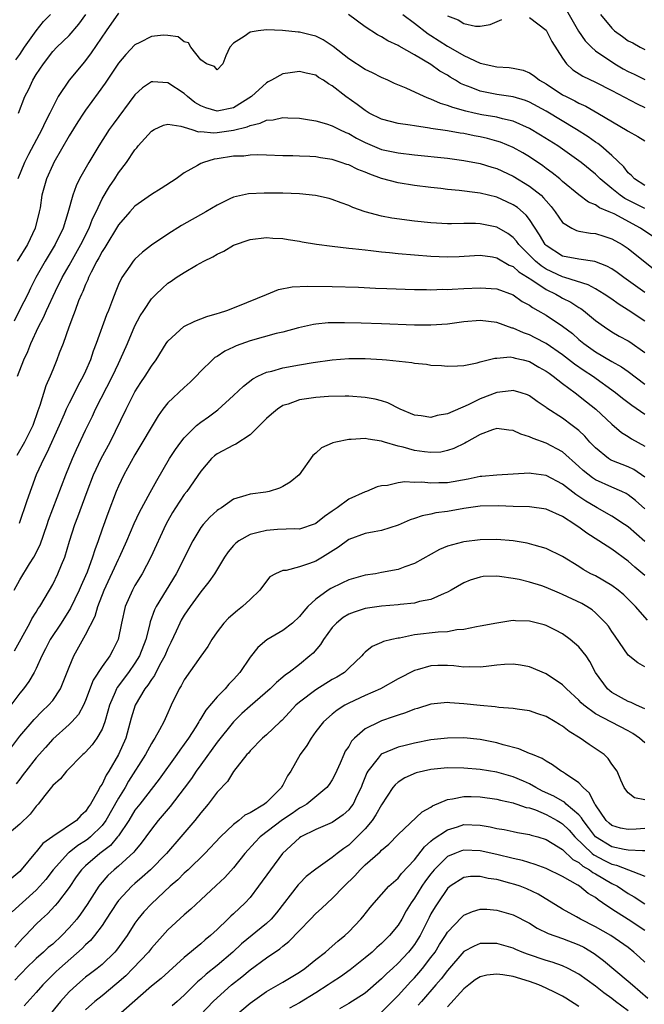
# Model space of a CAD drawing. Units: inches. Extents: x 2577000 to 2580000, y 1506000 to 1509000.
# Drawn here: x 2577953 to 2578029, y 1506295 to 1506414 of the extents above; entities that cross this region are included whole.
import ezdxf

# ---------------------------------------------------------------- set-up
doc = ezdxf.new("R2010")
doc.units = ezdxf.units.IN
doc.header["$MEASUREMENT"] = 0
doc.layers.add('LD25771506_2ft', color=120, linetype='Continuous')

msp = doc.modelspace()

# ---------------------------------------------------------------- linework, layer by layer
at = {"layer": 'LD25771506_2ft'}
for points, elevation in [([(2577952.53, 1506409.47), (2577953, 1506410.12), (2577953.59, 1506411), (2577955, 1506412.99), (2577955.88, 1506414.12), (2577956.75, 1506415)], 9366), ([(2577965, 1506415.16), (2577963.49, 1506413), (2577961.69, 1506410.31), (2577961, 1506409.38), (2577960.66, 1506409), (2577959, 1506407), (2577957.67, 1506405), (2577957, 1506403.73), (2577956.67, 1506403), (2577956.1, 1506401.9), (2577955.68, 1506401), (2577954.05, 1506397.95), (2577953.59, 1506397), (2577952.76, 1506395)], 9362), ([(2577952.83, 1506403), (2577953.63, 1506405), (2577954.09, 1506405.91), (2577954.59, 1506407), (2577955, 1506407.67), (2577955.88, 1506409), (2577957, 1506410.47), (2577957.49, 1506411), (2577959, 1506412.44), (2577960.2, 1506413.8), (2577961.03, 1506414.97)], 9364), ([(2578029, 1506394.18), (2578027.75, 1506395), (2578027.4, 1506395.4), (2578027, 1506395.73), (2578026.45, 1506396.45), (2578025, 1506397.85), (2578023.66, 1506399), (2578023.29, 1506399.3), (2578023, 1506399.48), (2578022.11, 1506400.11), (2578020.71, 1506401), (2578017, 1506403.22), (2578015, 1506404.33), (2578014.52, 1506404.52), (2578013, 1506404.99), (2578011, 1506405.27), (2578009, 1506405.65), (2578007.89, 1506406.11), (2578007, 1506406.43), (2578006.61, 1506406.61), (2578005.97, 1506407), (2578005.35, 1506407.35), (2578005, 1506407.59), (2578004.1, 1506408.1), (2578003, 1506408.89), (2578001, 1506410.08), (2577999.13, 1506411.13), (2577999, 1506411.23), (2577997.77, 1506411.77), (2577997, 1506412.28), (2577996.51, 1506412.51), (2577995, 1506413.47), (2577992.98, 1506415)], 9362), ([(2577999.57, 1506415), (2578001, 1506413.92), (2578002.65, 1506412.65), (2578003, 1506412.44), (2578005, 1506411.14), (2578005.09, 1506411.09), (2578007, 1506409.98), (2578009, 1506409.05), (2578011, 1506408.61), (2578012.53, 1506408.53), (2578013, 1506408.46), (2578014.21, 1506408.21), (2578015, 1506407.89), (2578015.54, 1506407.54), (2578016.19, 1506407), (2578017, 1506406.54), (2578019, 1506405.23), (2578019.43, 1506405), (2578020.49, 1506404.49), (2578021, 1506404.19), (2578021.82, 1506403.82), (2578023.28, 1506403), (2578026.88, 1506400.88), (2578027, 1506400.79), (2578028.15, 1506400.15), (2578029, 1506399.62)], 9364), ([(2578019.49, 1506415.49), (2578020.95, 1506412.95), (2578021.76, 1506411.76), (2578022.51, 1506411), (2578023, 1506410.58), (2578025.36, 1506409), (2578026.38, 1506408.38), (2578027, 1506408.05), (2578027.72, 1506407.72), (2578029, 1506407.08)], 9368), ([(2578023.62, 1506415), (2578025, 1506413.3), (2578025.34, 1506413), (2578026.31, 1506412.31), (2578027, 1506411.77), (2578027.54, 1506411.54), (2578028.43, 1506411), (2578029, 1506410.73)], 9370), ([(2578005, 1506414.8), (2578006.32, 1506414.32), (2578007, 1506413.89), (2578008.43, 1506413.57), (2578009, 1506413.57), (2578010.22, 1506413.78), (2578011.64, 1506414.36)], 9366), ([(2578015, 1506414.61), (2578017, 1506413.06), (2578017.04, 1506413), (2578017.7, 1506411.7), (2578019, 1506409.66), (2578019.49, 1506409), (2578020.27, 1506408.27), (2578021.48, 1506407.48), (2578023, 1506406.74), (2578025, 1506405.74), (2578028.1, 1506404.1), (2578029, 1506403.67)], 9366), ([(2578029, 1506391.4), (2578026.6, 1506392.6), (2578026.02, 1506393), (2578025, 1506393.84), (2578023.59, 1506395), (2578023.3, 1506395.3), (2578023, 1506395.58), (2578021.26, 1506397), (2578021, 1506397.2), (2578018.42, 1506399), (2578016.33, 1506400.33), (2578015, 1506401.14), (2578013, 1506402.02), (2578011.71, 1506402.29), (2578011, 1506402.49), (2578009.21, 1506402.79), (2578008.26, 1506403), (2578007.23, 1506403.24), (2578005.66, 1506403.66), (2578005, 1506403.93), (2578004.16, 1506404.16), (2578003, 1506404.69), (2578002.75, 1506404.75), (2578002.16, 1506405), (2577999.99, 1506406.01), (2577998.59, 1506406.59), (2577997.74, 1506407), (2577997, 1506407.33), (2577995.9, 1506407.9), (2577995, 1506408.3), (2577993, 1506409.61), (2577991.11, 1506411.11), (2577989.9, 1506411.9), (2577989, 1506412.35), (2577988.48, 1506412.48), (2577987, 1506412.84), (2577986.84, 1506412.84), (2577984.96, 1506413.04), (2577983, 1506413.1), (2577981.98, 1506413), (2577981, 1506412.84), (2577980.3, 1506412.3), (2577979, 1506411.49), (2577978.54, 1506411), (2577978.04, 1506409.96), (2577977.7, 1506409), (2577977, 1506408.24), (2577976.66, 1506408.66), (2577975.71, 1506409), (2577975, 1506409.46), (2577973.8, 1506411), (2577973.52, 1506411.52), (2577973, 1506411.65), (2577972.27, 1506412.27), (2577971, 1506412.44), (2577970.46, 1506412.46), (2577969, 1506412.31), (2577967.59, 1506411.59), (2577967, 1506411.31), (2577965.88, 1506410.12), (2577965, 1506409.05), (2577963.61, 1506407), (2577963.37, 1506406.63), (2577962.55, 1506405.45), (2577961, 1506403.35), (2577960.76, 1506403), (2577960.07, 1506401.93), (2577959, 1506400.21), (2577957.14, 1506397), (2577957, 1506396.72), (2577956.25, 1506395), (2577955.7, 1506393), (2577955.46, 1506391.46), (2577955.37, 1506391), (2577954.88, 1506389), (2577953.92, 1506387), (2577952.7, 1506385)], 9360), ([(2578029.99, 1506387.99), (2578028.5, 1506389), (2578025.27, 1506390.73), (2578024.69, 1506391), (2578023.49, 1506391.49), (2578023, 1506391.85), (2578022.16, 1506392.16), (2578021, 1506393.05), (2578019, 1506394.69), (2578018.66, 1506395), (2578017.75, 1506395.75), (2578017, 1506396.27), (2578016.59, 1506396.59), (2578015, 1506397.67), (2578014.17, 1506398.17), (2578013, 1506398.82), (2578011.45, 1506399.45), (2578011, 1506399.59), (2578009.89, 1506399.89), (2578009, 1506400.1), (2578008.24, 1506400.24), (2578007, 1506400.51), (2578006.56, 1506400.56), (2578005, 1506400.84), (2578003, 1506401.13), (2578002.84, 1506401.16), (2578001, 1506401.44), (2578000.46, 1506401.54), (2577999, 1506401.74), (2577997, 1506402.25), (2577995.5, 1506403), (2577995, 1506403.3), (2577994.04, 1506404.04), (2577992.66, 1506405), (2577991, 1506406.31), (2577990.55, 1506406.55), (2577989.92, 1506407), (2577989.34, 1506407.34), (2577989, 1506407.59), (2577987.84, 1506407.84), (2577987, 1506408.06), (2577985.87, 1506407.87), (2577985, 1506407.77), (2577983.63, 1506407), (2577983.22, 1506406.78), (2577983, 1506406.68), (2577981.18, 1506405), (2577979, 1506403.65), (2577977, 1506403.23), (2577975.62, 1506403.62), (2577975, 1506403.88), (2577974.29, 1506404.29), (2577973.41, 1506405), (2577973, 1506405.39), (2577971, 1506406.68), (2577969.19, 1506406.81), (2577969, 1506406.79), (2577967.94, 1506406.06), (2577967, 1506405.21), (2577964.34, 1506401.66), (2577963.88, 1506401), (2577962.6, 1506399), (2577961.41, 1506397), (2577960.26, 1506395), (2577959.84, 1506394.16), (2577959.45, 1506393), (2577958.86, 1506390.86), (2577958.26, 1506389), (2577957.3, 1506387), (2577956.08, 1506385), (2577954.94, 1506383), (2577954.29, 1506381.71), (2577953.96, 1506381), (2577953, 1506379.13), (2577952.31, 1506377.69)], 9358), ([(2577952.72, 1506371), (2577953.49, 1506373), (2577953.97, 1506374.03), (2577954.35, 1506375), (2577955.26, 1506377), (2577955.87, 1506378.13), (2577956.23, 1506379), (2577957.34, 1506381.34), (2577958.16, 1506383), (2577959, 1506384.45), (2577960.42, 1506387), (2577961.43, 1506389), (2577961.86, 1506390.14), (2577962.28, 1506391), (2577963, 1506392.56), (2577963.91, 1506394.09), (2577964.55, 1506395), (2577965, 1506395.73), (2577965.98, 1506397), (2577967, 1506398.53), (2577967.23, 1506398.77), (2577967.39, 1506399), (2577969, 1506400.81), (2577969.33, 1506401), (2577970.48, 1506401.52), (2577971, 1506401.65), (2577972.58, 1506401.42), (2577973, 1506401.27), (2577973.92, 1506401), (2577974.72, 1506400.72), (2577975, 1506400.74), (2577976.59, 1506400.59), (2577977, 1506400.62), (2577979, 1506400.91), (2577980.67, 1506401.33), (2577981, 1506401.49), (2577982.25, 1506401.75), (2577983, 1506402.14), (2577983.82, 1506402.18), (2577985, 1506402.45), (2577985.6, 1506402.4), (2577987, 1506402.37), (2577987.74, 1506402.26), (2577989, 1506402.05), (2577990.32, 1506401.68), (2577991, 1506401.44), (2577991.88, 1506401), (2577992.64, 1506400.64), (2577993, 1506400.51), (2577993.95, 1506399.95), (2577995, 1506399.42), (2577997, 1506398.58), (2577999, 1506398.15), (2578001, 1506397.93), (2578005, 1506397.51), (2578007, 1506397.25), (2578009, 1506396.86), (2578010.41, 1506396.41), (2578011, 1506396.24), (2578013, 1506395.33), (2578015, 1506394.13), (2578016.39, 1506393), (2578016.71, 1506392.71), (2578017, 1506392.34), (2578017.63, 1506391.63), (2578018.11, 1506391), (2578019, 1506389.7), (2578020.13, 1506389), (2578020.71, 1506388.71), (2578021, 1506388.65), (2578022.41, 1506388.41), (2578023, 1506388.36), (2578024.02, 1506388.02), (2578025, 1506387.72), (2578026.27, 1506387), (2578027, 1506386.53), (2578030.07, 1506384.07)], 9356), ([(2578029, 1506381.2), (2578026.47, 1506383), (2578025.63, 1506383.63), (2578025, 1506384.05), (2578024.4, 1506384.4), (2578022.94, 1506384.94), (2578021, 1506385.22), (2578019, 1506385.62), (2578017, 1506386.9), (2578016.91, 1506387), (2578016.21, 1506388.21), (2578015, 1506390.06), (2578014.59, 1506390.59), (2578013.51, 1506391.51), (2578013, 1506391.84), (2578012.22, 1506392.22), (2578011, 1506392.77), (2578009, 1506393.26), (2578008.68, 1506393.32), (2578006.42, 1506393.58), (2578005, 1506393.7), (2578004.19, 1506393.81), (2578003, 1506393.94), (2578001, 1506394.21), (2577999, 1506394.52), (2577997, 1506395.05), (2577995.56, 1506395.56), (2577995, 1506395.8), (2577994.13, 1506396.13), (2577993, 1506396.7), (2577992.76, 1506396.76), (2577992.1, 1506397), (2577991, 1506397.37), (2577989.56, 1506397.56), (2577989, 1506397.67), (2577988.28, 1506397.72), (2577987, 1506397.76), (2577986.19, 1506397.81), (2577985, 1506397.81), (2577983, 1506397.86), (2577981.91, 1506397.91), (2577981, 1506397.87), (2577980.23, 1506397.77), (2577979, 1506397.74), (2577977, 1506397.43), (2577976.62, 1506397.38), (2577975.34, 1506397), (2577975, 1506396.86), (2577974.63, 1506396.63), (2577973, 1506395.73), (2577972.02, 1506395), (2577970.19, 1506393.81), (2577969, 1506393.08), (2577967, 1506391.67), (2577966.37, 1506391), (2577965, 1506389.4), (2577963.34, 1506386.66), (2577963, 1506386.18), (2577962.6, 1506385.4), (2577962.36, 1506385), (2577961.67, 1506383.67), (2577961.36, 1506383), (2577961.27, 1506382.73), (2577961, 1506382.17), (2577960.68, 1506381.32), (2577960.51, 1506381), (2577960.16, 1506380.16), (2577959.73, 1506379), (2577959.55, 1506378.45), (2577958.95, 1506376.95), (2577958.27, 1506375), (2577957.8, 1506373.8), (2577957.51, 1506373), (2577957, 1506371.8), (2577956.68, 1506371), (2577956.17, 1506369.83), (2577955.44, 1506367.44), (2577955.2, 1506366.8), (2577954.59, 1506365), (2577953.56, 1506363), (2577952.63, 1506361.37)], 9354), ([(2578029, 1506377.68), (2578027, 1506379.05), (2578025.79, 1506379.79), (2578025, 1506380.36), (2578024.06, 1506381), (2578023, 1506381.64), (2578022.12, 1506382.12), (2578019.29, 1506383), (2578019, 1506383.08), (2578017, 1506384.03), (2578016.41, 1506384.41), (2578015.7, 1506385), (2578015, 1506385.72), (2578013.7, 1506387), (2578013.42, 1506387.42), (2578013, 1506387.86), (2578012.34, 1506388.34), (2578011, 1506389.13), (2578009, 1506389.55), (2578008.43, 1506389.57), (2578007, 1506389.57), (2578005.52, 1506389.52), (2578005, 1506389.53), (2578003, 1506389.65), (2578001, 1506389.86), (2577998.23, 1506390.23), (2577997, 1506390.48), (2577995.01, 1506391.01), (2577993.5, 1506391.5), (2577993, 1506391.75), (2577992.07, 1506392.07), (2577991, 1506392.49), (2577990.61, 1506392.61), (2577988.98, 1506392.98), (2577987, 1506393.17), (2577985, 1506393.24), (2577982.72, 1506393.28), (2577980.81, 1506393.19), (2577979, 1506392.79), (2577978.56, 1506392.56), (2577977, 1506391.82), (2577975.62, 1506391), (2577972.67, 1506389.33), (2577971, 1506388.29), (2577969, 1506386.93), (2577967.91, 1506386.09), (2577967, 1506385.24), (2577966.8, 1506385), (2577966.39, 1506384.39), (2577965.42, 1506383), (2577965, 1506382.14), (2577964.67, 1506381.33), (2577964.28, 1506380.28), (2577963.78, 1506379), (2577963.55, 1506378.45), (2577962.3, 1506375), (2577961.93, 1506374.07), (2577961.6, 1506373), (2577961, 1506371.61), (2577960.72, 1506371), (2577960.09, 1506369.91), (2577959.65, 1506369), (2577959, 1506367.73), (2577958.65, 1506367), (2577958.41, 1506366.41), (2577957.79, 1506365), (2577956.31, 1506361.69), (2577955.91, 1506361), (2577954.98, 1506359), (2577953.86, 1506355.86), (2577952.91, 1506353.09)], 9352), ([(2577952.33, 1506345), (2577953, 1506346.24), (2577954.18, 1506348.18), (2577954.71, 1506349), (2577955.49, 1506350.51), (2577956.34, 1506353), (2577956.5, 1506353.5), (2577958.62, 1506359), (2577959.42, 1506361), (2577959.89, 1506362.11), (2577961, 1506364.46), (2577961.83, 1506366.17), (2577962.21, 1506367), (2577964.28, 1506371), (2577965, 1506372.56), (2577965.22, 1506373), (2577966.09, 1506375), (2577967, 1506377.15), (2577967.65, 1506378.35), (2577968.07, 1506379), (2577969, 1506380.4), (2577969.59, 1506381), (2577970.31, 1506381.69), (2577971, 1506382.3), (2577971.43, 1506382.57), (2577972.03, 1506383), (2577973, 1506383.61), (2577974.5, 1506384.5), (2577975.4, 1506385), (2577976.47, 1506385.53), (2577977, 1506385.86), (2577977.8, 1506386.2), (2577979, 1506386.92), (2577981, 1506387.61), (2577983, 1506387.85), (2577983.79, 1506387.79), (2577985, 1506387.74), (2577985.62, 1506387.62), (2577987, 1506387.44), (2577987.36, 1506387.36), (2577989.08, 1506387.08), (2577991, 1506386.82), (2577993, 1506386.59), (2577993.45, 1506386.55), (2577995, 1506386.36), (2577995.7, 1506386.3), (2577997, 1506386.14), (2577997.95, 1506386.05), (2577999, 1506385.94), (2578003, 1506385.61), (2578005, 1506385.53), (2578006.42, 1506385.58), (2578008.3, 1506385.7), (2578009, 1506385.72), (2578010.48, 1506385.52), (2578011, 1506385.41), (2578012.52, 1506384.52), (2578013, 1506384.35), (2578013.7, 1506383.7), (2578015.26, 1506382.74), (2578017, 1506381.56), (2578018.17, 1506381), (2578018.68, 1506380.68), (2578019, 1506380.51), (2578020, 1506380), (2578021, 1506379.36), (2578021.23, 1506379.23), (2578021.54, 1506379), (2578023, 1506377.79), (2578024.1, 1506377), (2578025, 1506376.41), (2578025.89, 1506375.89), (2578027, 1506375.29), (2578027.17, 1506375.17), (2578029, 1506373.87)], 9350), ([(2577952.36, 1506337.64), (2577954.24, 1506341), (2577954.48, 1506341.52), (2577955, 1506342.32), (2577955.25, 1506342.75), (2577955.44, 1506343), (2577956.09, 1506344.09), (2577957, 1506345.7), (2577957.64, 1506347), (2577958.08, 1506348.08), (2577958.48, 1506349), (2577959.05, 1506350.95), (2577959.7, 1506353), (2577960.07, 1506353.93), (2577961.19, 1506357), (2577961.96, 1506359), (2577962.89, 1506361), (2577963.98, 1506363), (2577965.92, 1506367), (2577967, 1506369.09), (2577967.74, 1506370.26), (2577968.26, 1506371), (2577969, 1506372.21), (2577969.59, 1506373), (2577970.81, 1506375), (2577971, 1506375.26), (2577972.96, 1506377.04), (2577974.29, 1506377.71), (2577975.74, 1506378.26), (2577977, 1506378.63), (2577977.27, 1506378.73), (2577978.18, 1506379), (2577979.51, 1506379.51), (2577983, 1506380.96), (2577984.46, 1506381.54), (2577986.14, 1506381.86), (2577988.04, 1506381.96), (2577991, 1506381.92), (2577994.18, 1506381.82), (2577996.27, 1506381.73), (2577997.65, 1506381.65), (2578001, 1506381.53), (2578002.47, 1506381.53), (2578003, 1506381.51), (2578004.43, 1506381.57), (2578005, 1506381.56), (2578005.58, 1506381.58), (2578007, 1506381.67), (2578009, 1506381.77), (2578011, 1506381.63), (2578013, 1506380.89), (2578014.11, 1506380.11), (2578015, 1506379.63), (2578015.35, 1506379.35), (2578016.01, 1506379), (2578017, 1506378.42), (2578019, 1506377.11), (2578020.2, 1506376.2), (2578021, 1506375.49), (2578021.59, 1506375), (2578023, 1506373.98), (2578025, 1506372.8), (2578026.16, 1506372.16), (2578027, 1506371.58), (2578029, 1506370.05)], 9348), ([(2578029, 1506366.35), (2578027.45, 1506367.45), (2578026.31, 1506368.31), (2578025.44, 1506369), (2578022.63, 1506371), (2578021.65, 1506371.65), (2578020.47, 1506372.47), (2578019, 1506373.61), (2578017, 1506374.99), (2578015.69, 1506375.69), (2578015, 1506376.03), (2578014.27, 1506376.27), (2578013, 1506376.84), (2578012.86, 1506376.86), (2578011, 1506377.53), (2578009, 1506377.77), (2578007, 1506377.61), (2578005, 1506377.33), (2578003, 1506377.2), (2578001, 1506377.23), (2577997, 1506377.39), (2577994.53, 1506377.47), (2577992.49, 1506377.51), (2577990.52, 1506377.48), (2577989, 1506377.33), (2577988.71, 1506377.3), (2577986.9, 1506376.9), (2577985, 1506376.38), (2577984.18, 1506376.18), (2577981, 1506375.29), (2577979.32, 1506374.68), (2577979, 1506374.52), (2577977.95, 1506374.05), (2577977, 1506373.41), (2577976.73, 1506373.27), (2577976.42, 1506373), (2577975, 1506371.63), (2577974.44, 1506371), (2577973.72, 1506370.28), (2577973, 1506369.64), (2577971, 1506367.78), (2577970.39, 1506367), (2577969.82, 1506366.18), (2577967, 1506361.44), (2577965.67, 1506359), (2577965, 1506357.66), (2577964.71, 1506357), (2577963.69, 1506354.31), (2577963, 1506352.4), (2577962.52, 1506351), (2577962.11, 1506349.89), (2577961.85, 1506349), (2577961.18, 1506347.18), (2577961, 1506346.75), (2577960.45, 1506345.55), (2577960.22, 1506345), (2577959.18, 1506342.82), (2577958.02, 1506341), (2577956.7, 1506339), (2577956.14, 1506337.86), (2577955.69, 1506337), (2577955, 1506335.48), (2577954.76, 1506335), (2577954.11, 1506333.89), (2577953.45, 1506333), (2577953, 1506332.47), (2577951.91, 1506331)], 9346), ([(2577952.04, 1506325.96), (2577953, 1506327.25), (2577954.73, 1506329.27), (2577955.73, 1506330.27), (2577956.51, 1506331), (2577957, 1506331.59), (2577957.95, 1506333), (2577959, 1506335.63), (2577959.57, 1506337), (2577961, 1506339.55), (2577962.15, 1506341.85), (2577962.48, 1506343), (2577963.26, 1506345), (2577965, 1506348.77), (2577965.12, 1506349), (2577966.03, 1506351), (2577966.91, 1506353.09), (2577967.54, 1506354.46), (2577968.86, 1506356.86), (2577969.66, 1506358.34), (2577971.21, 1506361), (2577971.92, 1506362.08), (2577972.6, 1506363), (2577973, 1506363.51), (2577974.51, 1506365), (2577975, 1506365.42), (2577975.94, 1506366.06), (2577977.09, 1506366.91), (2577979, 1506368.68), (2577980.19, 1506369.81), (2577981.33, 1506370.67), (2577981.96, 1506371), (2577983, 1506371.48), (2577983.64, 1506371.64), (2577985, 1506372.04), (2577987, 1506372.39), (2577988.66, 1506372.66), (2577991, 1506373), (2577993, 1506373.16), (2577995, 1506373.17), (2577997.05, 1506373.05), (2577997.59, 1506373), (2578000.67, 1506372.67), (2578001, 1506372.6), (2578002.47, 1506372.47), (2578003, 1506372.37), (2578004.29, 1506372.29), (2578005, 1506372.21), (2578006.25, 1506372.25), (2578007, 1506372.32), (2578008.62, 1506372.62), (2578009, 1506372.74), (2578010.79, 1506373.21), (2578011, 1506373.21), (2578012.65, 1506373.35), (2578013, 1506373.3), (2578013.23, 1506373.22), (2578014.23, 1506373), (2578015, 1506372.8), (2578016.12, 1506372.12), (2578017, 1506371.64), (2578017.36, 1506371.36), (2578017.88, 1506371), (2578019, 1506370.12), (2578020.53, 1506369), (2578021.9, 1506367.9), (2578023.05, 1506367), (2578025, 1506365.16), (2578026.18, 1506364.18), (2578027, 1506363.68), (2578027.4, 1506363.4), (2578029, 1506362.5)], 9344), ([(2578029, 1506358.74), (2578027.66, 1506359.66), (2578027, 1506359.99), (2578025, 1506360.77), (2578024.85, 1506360.85), (2578024.61, 1506361), (2578023, 1506362.29), (2578022.34, 1506363), (2578021.72, 1506363.72), (2578021, 1506364.39), (2578020.67, 1506364.67), (2578020.19, 1506365), (2578019, 1506365.89), (2578017.11, 1506367.11), (2578017, 1506367.21), (2578015.92, 1506367.92), (2578015, 1506368.63), (2578014.75, 1506368.75), (2578013.99, 1506369), (2578013, 1506369.29), (2578012.76, 1506369.24), (2578011, 1506369.03), (2578009, 1506368.25), (2578007.54, 1506367.54), (2578005, 1506366.45), (2578003.76, 1506366.24), (2578003, 1506366), (2578001.82, 1506366.18), (2578001, 1506366.26), (2577999.26, 1506367), (2577997.76, 1506367.76), (2577997, 1506368), (2577996.2, 1506368.2), (2577995, 1506368.43), (2577993, 1506368.57), (2577992.58, 1506368.58), (2577990.53, 1506368.53), (2577989, 1506368.43), (2577987, 1506368.14), (2577985.62, 1506367.62), (2577985, 1506367.43), (2577984.34, 1506367), (2577983.6, 1506366.4), (2577983, 1506365.85), (2577982.15, 1506365), (2577981, 1506363.89), (2577979.27, 1506362.73), (2577979, 1506362.63), (2577977, 1506361.57), (2577976.67, 1506361.33), (2577976.32, 1506361), (2577975, 1506359.48), (2577973.3, 1506357), (2577973, 1506356.62), (2577971.93, 1506355), (2577971.57, 1506354.43), (2577971, 1506353.43), (2577970.77, 1506353), (2577968.93, 1506349), (2577967.87, 1506347), (2577967, 1506345.56), (2577966.7, 1506345), (2577965.83, 1506343), (2577965.37, 1506341), (2577964.98, 1506339), (2577964.31, 1506337.69), (2577963.95, 1506337), (2577963, 1506335.7), (2577961.94, 1506334.06), (2577961, 1506331.57), (2577960.75, 1506331), (2577960.13, 1506329.87), (2577959.32, 1506329), (2577959, 1506328.68), (2577957, 1506326.88), (2577956.11, 1506325.89), (2577955, 1506324.62), (2577953.73, 1506323), (2577953.43, 1506322.57), (2577953, 1506322.04), (2577952.56, 1506321.44)], 9342), ([(2578029, 1506354.89), (2578027.88, 1506355.88), (2578027, 1506356.59), (2578026.74, 1506356.74), (2578026.2, 1506357), (2578025, 1506357.52), (2578023, 1506358.42), (2578022.64, 1506358.64), (2578021.53, 1506359.53), (2578021, 1506360.05), (2578019, 1506361.82), (2578017, 1506362.87), (2578015.43, 1506363.43), (2578015, 1506363.65), (2578013.95, 1506363.95), (2578013, 1506364.42), (2578012.46, 1506364.46), (2578011, 1506364.66), (2578010.5, 1506364.5), (2578009, 1506363.94), (2578007.31, 1506363), (2578007.12, 1506362.88), (2578005.79, 1506362.2), (2578005, 1506361.96), (2578004.21, 1506361.79), (2578003, 1506361.72), (2578002.2, 1506361.8), (2578001, 1506361.97), (2577999.63, 1506362.37), (2577999, 1506362.51), (2577997.37, 1506363), (2577997, 1506363.12), (2577995.35, 1506363.35), (2577995, 1506363.43), (2577993.31, 1506363.31), (2577993, 1506363.33), (2577991.43, 1506363), (2577991.09, 1506362.91), (2577991, 1506362.86), (2577989.68, 1506362.32), (2577989, 1506361.64), (2577988.64, 1506361.36), (2577986.99, 1506359), (2577985.89, 1506358.11), (2577985, 1506357.58), (2577984.6, 1506357.4), (2577983.32, 1506357), (2577982.92, 1506356.92), (2577981, 1506356.68), (2577980.5, 1506356.5), (2577979, 1506356.05), (2577977.52, 1506355), (2577977.18, 1506354.82), (2577977, 1506354.68), (2577976.12, 1506353.88), (2577975.3, 1506353), (2577975, 1506352.61), (2577974.03, 1506351), (2577972, 1506347), (2577969.57, 1506343), (2577969.38, 1506342.62), (2577968.84, 1506341.16), (2577968.76, 1506340.76), (2577968.33, 1506339), (2577967.56, 1506337), (2577967, 1506336.11), (2577966.21, 1506335), (2577964.84, 1506333.16), (2577964.75, 1506333), (2577964.59, 1506332.59), (2577963.9, 1506331), (2577963.72, 1506330.28), (2577963.34, 1506329), (2577963, 1506328.1), (2577962.37, 1506327), (2577961.8, 1506326.2), (2577961, 1506325.3), (2577960.85, 1506325.15), (2577960.67, 1506325), (2577958.67, 1506323), (2577957.95, 1506322.05), (2577957, 1506321.23), (2577956.04, 1506320.04), (2577955.23, 1506319), (2577955, 1506318.75), (2577954.25, 1506317.75), (2577953, 1506316.56), (2577951.19, 1506315)], 9340), ([(2578029, 1506350.91), (2578027, 1506352.68), (2578026.53, 1506353), (2578025, 1506353.98), (2578023.22, 1506355), (2578023, 1506355.11), (2578021.83, 1506355.83), (2578021, 1506356.4), (2578020.63, 1506356.63), (2578019, 1506357.88), (2578017, 1506358.92), (2578015.18, 1506359.18), (2578015, 1506359.22), (2578011, 1506358.99), (2578009.19, 1506358.81), (2578009, 1506358.81), (2578007.51, 1506358.49), (2578005, 1506358.06), (2578003.95, 1506358.05), (2578003, 1506358), (2578001.89, 1506358.11), (2578001, 1506358.09), (2577999.83, 1506358.17), (2577999, 1506358.04), (2577997.72, 1506357.72), (2577997, 1506357.68), (2577996.46, 1506357.54), (2577995.17, 1506357), (2577995, 1506356.95), (2577993, 1506356.04), (2577991.58, 1506355), (2577991.22, 1506354.78), (2577991, 1506354.61), (2577990.04, 1506353.96), (2577989, 1506353.1), (2577988.93, 1506353.07), (2577987, 1506352.43), (2577986.45, 1506352.45), (2577984.36, 1506352.36), (2577983, 1506352.27), (2577981.99, 1506351.99), (2577981, 1506351.77), (2577979.62, 1506351), (2577979.27, 1506350.73), (2577979, 1506350.43), (2577978.35, 1506349.65), (2577977.91, 1506349), (2577976.66, 1506347), (2577975.99, 1506346.01), (2577975, 1506344.78), (2577973.72, 1506343), (2577973, 1506341.96), (2577972.64, 1506341.36), (2577972.45, 1506341), (2577972.02, 1506340.02), (2577971.37, 1506338.63), (2577971, 1506337.89), (2577970.65, 1506337), (2577970.17, 1506336.17), (2577969.55, 1506335), (2577969.37, 1506334.63), (2577969, 1506334.15), (2577968.56, 1506333.44), (2577968.21, 1506333), (2577967.05, 1506331), (2577966.56, 1506329.44), (2577965.88, 1506327), (2577965.01, 1506325), (2577963.84, 1506323), (2577963.51, 1506322.49), (2577963, 1506321.4), (2577962.83, 1506321.17), (2577962.47, 1506320.47), (2577961.61, 1506319), (2577961.35, 1506318.65), (2577961, 1506318.08), (2577960.41, 1506317.59), (2577959.88, 1506317), (2577957, 1506315.03), (2577955.82, 1506314.18), (2577955, 1506313.18), (2577954.9, 1506313.1), (2577953.18, 1506311), (2577953, 1506310.81), (2577952.03, 1506309.98)], 9338), ([(2578029, 1506346.79), (2578028.77, 1506347), (2578027.8, 1506347.8), (2578027, 1506348.53), (2578025, 1506349.98), (2578023.43, 1506351), (2578021.94, 1506351.94), (2578021, 1506352.65), (2578020.78, 1506352.78), (2578020.49, 1506353), (2578019, 1506353.97), (2578017, 1506354.86), (2578015, 1506355.13), (2578013, 1506355.16), (2578011.23, 1506355.23), (2578009, 1506355.2), (2578007, 1506354.93), (2578005, 1506354.58), (2578003.61, 1506354.39), (2578003, 1506354.25), (2578001.95, 1506354.05), (2578001, 1506353.7), (2578000.47, 1506353.53), (2577999, 1506352.88), (2577997, 1506352.25), (2577996.1, 1506352.1), (2577995, 1506351.88), (2577993, 1506351.14), (2577991.78, 1506350.22), (2577989.8, 1506349), (2577989, 1506348.54), (2577988.22, 1506348.22), (2577987, 1506347.82), (2577985.39, 1506347.39), (2577985, 1506347.37), (2577984.1, 1506347), (2577983.4, 1506346.6), (2577983, 1506346.11), (2577982.2, 1506345), (2577981, 1506343.88), (2577980.1, 1506343), (2577979.46, 1506342.54), (2577978.4, 1506341.6), (2577977.82, 1506341), (2577977, 1506339.95), (2577976.35, 1506339), (2577975.85, 1506338.15), (2577975, 1506336.96), (2577973, 1506334.11), (2577972.63, 1506333.37), (2577972.38, 1506333), (2577971.41, 1506331), (2577971.27, 1506330.73), (2577971, 1506330.08), (2577970.52, 1506329), (2577970.01, 1506328.01), (2577969.44, 1506327), (2577969.25, 1506326.75), (2577969, 1506326.34), (2577968.52, 1506325.48), (2577968.29, 1506325), (2577966.24, 1506321.76), (2577965.8, 1506321), (2577965, 1506319.72), (2577963.48, 1506317), (2577963, 1506316.37), (2577961.61, 1506315), (2577961.28, 1506314.72), (2577961, 1506314.52), (2577960.05, 1506313.95), (2577959, 1506313.11), (2577958.93, 1506313.07), (2577957.05, 1506311), (2577956.16, 1506309.84), (2577955.44, 1506309), (2577955, 1506308.54), (2577952.09, 1506305.91)], 9336), ([(2578029.35, 1506341.35), (2578027.88, 1506343), (2578027, 1506343.9), (2578026.44, 1506344.44), (2578025.77, 1506345), (2578025, 1506345.58), (2578023, 1506346.72), (2578022.45, 1506347), (2578021.51, 1506347.51), (2578021, 1506347.86), (2578019, 1506349.07), (2578017, 1506350.06), (2578015.55, 1506350.45), (2578015, 1506350.63), (2578014.7, 1506350.7), (2578013, 1506350.98), (2578011, 1506351.16), (2578009, 1506351.13), (2578007, 1506350.89), (2578006.83, 1506350.83), (2578005, 1506350.34), (2578004.04, 1506349.96), (2578001, 1506348.24), (2577999.84, 1506347.84), (2577999, 1506347.5), (2577997, 1506347.13), (2577996.26, 1506347), (2577995, 1506346.82), (2577993, 1506346.25), (2577992.15, 1506345.85), (2577990.81, 1506345.19), (2577990.52, 1506345), (2577989, 1506343.89), (2577988.05, 1506343), (2577987.54, 1506342.46), (2577987, 1506341.78), (2577986.15, 1506341), (2577985, 1506340.08), (2577983.06, 1506338.94), (2577981.96, 1506338.04), (2577981, 1506336.86), (2577979.78, 1506335), (2577979, 1506334.13), (2577978.44, 1506333.56), (2577977.97, 1506333), (2577977, 1506332.02), (2577975.61, 1506330.39), (2577975, 1506329.4), (2577974.84, 1506329.16), (2577974.76, 1506329), (2577974.39, 1506328.39), (2577973.51, 1506327), (2577973, 1506326.26), (2577972.46, 1506325.54), (2577972.11, 1506325), (2577969.96, 1506322.04), (2577967.58, 1506319), (2577967, 1506318.24), (2577966.25, 1506317), (2577965, 1506315.15), (2577964.89, 1506315), (2577964.03, 1506313.97), (2577962.75, 1506313), (2577961, 1506311.48), (2577960.5, 1506311), (2577959.87, 1506310.13), (2577959, 1506308.86), (2577957.59, 1506307), (2577957.32, 1506306.68), (2577956.36, 1506305.64), (2577955.65, 1506305), (2577955, 1506304.38), (2577953.69, 1506303), (2577953.33, 1506302.67), (2577952.4, 1506301.6)], 9334), ([(2578029, 1506335.68), (2578028.15, 1506336.15), (2578027, 1506337.09), (2578025.4, 1506339.4), (2578025, 1506339.98), (2578024.6, 1506340.6), (2578024.28, 1506341), (2578023, 1506342.26), (2578022.59, 1506342.59), (2578021.97, 1506343), (2578021.36, 1506343.36), (2578019, 1506344.49), (2578018.63, 1506344.63), (2578017, 1506345.34), (2578016.49, 1506345.51), (2578015, 1506345.98), (2578013.72, 1506346.28), (2578013, 1506346.41), (2578011.34, 1506346.66), (2578011, 1506346.68), (2578009.36, 1506346.64), (2578009, 1506346.59), (2578007.79, 1506346.21), (2578007, 1506345.89), (2578005.46, 1506345), (2578005, 1506344.75), (2578004.61, 1506344.61), (2578003, 1506343.87), (2578001.6, 1506343.6), (2578001, 1506343.42), (2577999.25, 1506343.25), (2577999, 1506343.21), (2577997, 1506343.06), (2577995, 1506342.77), (2577993.66, 1506342.34), (2577993, 1506342.06), (2577992.33, 1506341.67), (2577991.51, 1506341), (2577991, 1506340.45), (2577989.94, 1506339), (2577989.59, 1506338.41), (2577988.66, 1506337.34), (2577988.28, 1506337), (2577987, 1506335.97), (2577985.77, 1506335), (2577985.31, 1506334.69), (2577985, 1506334.41), (2577984.21, 1506333.79), (2577983.46, 1506333), (2577981, 1506330.88), (2577980.01, 1506329.99), (2577979, 1506329), (2577977, 1506326.5), (2577975, 1506323.76), (2577974.46, 1506323), (2577973.88, 1506322.12), (2577973, 1506320.92), (2577971.3, 1506318.7), (2577969.83, 1506317), (2577969, 1506315.95), (2577968.34, 1506315), (2577967.78, 1506314.22), (2577967, 1506313.32), (2577966.87, 1506313.13), (2577965, 1506311.45), (2577964.47, 1506311), (2577963.71, 1506310.29), (2577962.77, 1506309.23), (2577962.6, 1506309), (2577961.21, 1506306.79), (2577960.39, 1506305.61), (2577959.93, 1506305), (2577959, 1506303.93), (2577958.1, 1506303), (2577957, 1506301.98), (2577956.46, 1506301.54), (2577955.89, 1506301), (2577955, 1506300.22), (2577953.75, 1506299), (2577953.39, 1506298.61), (2577953, 1506298.25), (2577952.4, 1506297.6)], 9332), ([(2578029, 1506330.56), (2578028.02, 1506331), (2578027.35, 1506331.35), (2578027, 1506331.48), (2578025, 1506332.57), (2578024.75, 1506332.75), (2578024.47, 1506333), (2578023.03, 1506335), (2578022.34, 1506336.34), (2578021.87, 1506337), (2578021, 1506338.12), (2578019.95, 1506339), (2578019, 1506339.68), (2578018.15, 1506340.15), (2578017, 1506340.72), (2578016.79, 1506340.79), (2578015, 1506341.24), (2578013.27, 1506341.27), (2578013, 1506341.29), (2578012.73, 1506341.27), (2578011, 1506341), (2578009, 1506340.61), (2578008.54, 1506340.54), (2578007, 1506340.22), (2578006.16, 1506340.16), (2578005, 1506339.95), (2578003.89, 1506339.89), (2578001, 1506339.55), (2577999.18, 1506339.18), (2577999, 1506339.16), (2577998.25, 1506339), (2577997.25, 1506338.75), (2577997, 1506338.62), (2577995.85, 1506338.15), (2577995, 1506337.45), (2577994.77, 1506337.23), (2577994.58, 1506337), (2577993, 1506335.5), (2577992.5, 1506335), (2577991.57, 1506334.43), (2577991, 1506334.12), (2577989, 1506332.9), (2577987, 1506331.39), (2577986.56, 1506331), (2577985.82, 1506330.18), (2577984.85, 1506329.15), (2577984.67, 1506329), (2577983, 1506327.42), (2577982.52, 1506327), (2577981, 1506325.45), (2577980.81, 1506325.19), (2577980.62, 1506325), (2577979, 1506322.94), (2577978.26, 1506321.74), (2577977, 1506320.45), (2577975.92, 1506319), (2577975, 1506317.91), (2577974.29, 1506317), (2577972.59, 1506315), (2577970.83, 1506313), (2577968.88, 1506311), (2577967.9, 1506310.1), (2577967, 1506309.35), (2577966.61, 1506309), (2577965, 1506307.25), (2577964.81, 1506307), (2577963.52, 1506305), (2577963, 1506304.23), (2577962.07, 1506303), (2577961.59, 1506302.41), (2577961, 1506301.89), (2577960.57, 1506301.43), (2577957.82, 1506299), (2577957.4, 1506298.6), (2577955.79, 1506297), (2577955, 1506296.09), (2577953.54, 1506294.46)], 9330), ([(2578029, 1506326.44), (2578028.37, 1506327), (2578027.57, 1506327.57), (2578027, 1506327.89), (2578024.94, 1506328.94), (2578023, 1506329.98), (2578021.61, 1506331), (2578021.29, 1506331.29), (2578021, 1506331.61), (2578019.47, 1506333), (2578019, 1506333.5), (2578017, 1506334.82), (2578015, 1506335.68), (2578013.88, 1506335.88), (2578013, 1506336.02), (2578011.95, 1506335.95), (2578011, 1506335.87), (2578009.73, 1506335.73), (2578009, 1506335.62), (2578007.67, 1506335.67), (2578007, 1506335.64), (2578005.8, 1506335.8), (2578005, 1506335.83), (2578003.82, 1506335.82), (2578003, 1506335.79), (2578001.32, 1506335.32), (2578001, 1506335.24), (2577999, 1506334.21), (2577996.85, 1506333), (2577995, 1506332.18), (2577993, 1506331.25), (2577992.53, 1506331), (2577991.59, 1506330.41), (2577991, 1506329.93), (2577989.94, 1506329), (2577989, 1506327.8), (2577988.42, 1506327), (2577987.89, 1506326.11), (2577987.1, 1506325), (2577985.96, 1506323), (2577985.57, 1506322.43), (2577985, 1506321.3), (2577984.88, 1506321.12), (2577984.83, 1506321), (2577983, 1506319.18), (2577982.78, 1506319), (2577981, 1506317.93), (2577980.37, 1506317.63), (2577979.64, 1506317), (2577979, 1506316.5), (2577977.39, 1506315), (2577975.51, 1506313), (2577973.46, 1506311), (2577973, 1506310.58), (2577972.21, 1506309.79), (2577971.3, 1506309), (2577969, 1506306.88), (2577968.1, 1506305.9), (2577967.35, 1506305), (2577967, 1506304.52), (2577966.04, 1506303), (2577964.78, 1506301.22), (2577964.57, 1506301), (2577963, 1506299.48), (2577962.43, 1506299), (2577961.6, 1506298.4), (2577961, 1506297.93), (2577959.92, 1506297), (2577959, 1506296.15), (2577957.97, 1506295), (2577956.34, 1506293)], 9328), ([(2578029, 1506319.51), (2578027.76, 1506319.76), (2578027, 1506320.34), (2578026.71, 1506320.71), (2578026.51, 1506321), (2578026.1, 1506321.9), (2578025.63, 1506323), (2578025, 1506323.84), (2578024.55, 1506324.55), (2578024.05, 1506325), (2578022.23, 1506326.23), (2578021.16, 1506327), (2578019.81, 1506327.81), (2578019, 1506328.46), (2578018.65, 1506328.65), (2578018.1, 1506329), (2578017, 1506329.64), (2578016.02, 1506329.98), (2578015, 1506330.31), (2578013.48, 1506330.52), (2578013, 1506330.61), (2578011.26, 1506330.74), (2578010.82, 1506330.82), (2578009, 1506330.96), (2578007, 1506331.18), (2578005.29, 1506331.29), (2578005, 1506331.33), (2578003, 1506331.13), (2578001.38, 1506330.62), (2578001, 1506330.52), (2577999.92, 1506330.08), (2577999, 1506329.81), (2577998.42, 1506329.58), (2577997, 1506329.12), (2577996.73, 1506329), (2577995, 1506328.13), (2577993.7, 1506327), (2577993.35, 1506326.65), (2577993, 1506326), (2577992.59, 1506325.41), (2577992.39, 1506325), (2577991.96, 1506323.96), (2577991.37, 1506322.63), (2577991, 1506321.92), (2577990.63, 1506321.37), (2577990.35, 1506321), (2577987.9, 1506319), (2577987.34, 1506318.66), (2577987, 1506318.49), (2577986.14, 1506317.86), (2577984.94, 1506317.06), (2577982.25, 1506315), (2577981.64, 1506314.36), (2577980.38, 1506313), (2577979, 1506311.26), (2577977.93, 1506310.07), (2577976.9, 1506309.1), (2577975, 1506307.35), (2577973.79, 1506306.21), (2577973, 1506305.53), (2577971, 1506303.69), (2577969, 1506301.46), (2577968.65, 1506301), (2577966.76, 1506299), (2577965.89, 1506298.11), (2577964.82, 1506297.18), (2577963, 1506295.69), (2577962.12, 1506295), (2577961, 1506293.99)], 9326), ([(2578029, 1506316.03), (2578027.95, 1506315.95), (2578027, 1506315.9), (2578026.07, 1506316.07), (2578025, 1506316.38), (2578024.67, 1506316.67), (2578024.33, 1506317), (2578023, 1506318.88), (2578022.92, 1506319), (2578022.3, 1506320.3), (2578021.5, 1506321), (2578021, 1506321.57), (2578019.35, 1506322.65), (2578019, 1506322.9), (2578018.82, 1506323), (2578017.77, 1506323.77), (2578017, 1506324.19), (2578016.53, 1506324.53), (2578015.34, 1506325), (2578015, 1506325.16), (2578013.71, 1506325.71), (2578011.79, 1506326.21), (2578011, 1506326.45), (2578009, 1506326.86), (2578007, 1506327.04), (2578005, 1506327.01), (2578003, 1506326.79), (2578001, 1506326.39), (2577999.87, 1506326.13), (2577999, 1506325.9), (2577996.94, 1506325.06), (2577996.57, 1506324.57), (2577995.31, 1506323), (2577995.2, 1506322.8), (2577994.63, 1506321.37), (2577994.51, 1506321), (2577994, 1506320), (2577993.53, 1506319), (2577993.32, 1506318.68), (2577993, 1506318.3), (2577992.33, 1506317.67), (2577991, 1506316.75), (2577989, 1506315.9), (2577987.17, 1506315), (2577987, 1506314.89), (2577984.95, 1506313), (2577983.48, 1506311), (2577982.05, 1506309), (2577981, 1506307.65), (2577980.41, 1506307), (2577979, 1506305.66), (2577978.65, 1506305.35), (2577978.31, 1506305), (2577977, 1506303.74), (2577976.18, 1506303), (2577975.53, 1506302.47), (2577975, 1506302), (2577973, 1506300.34), (2577970.2, 1506297.8), (2577969, 1506296.84), (2577964.63, 1506293)], 9324), ([(2578029, 1506313.31), (2578028.71, 1506313.29), (2578027, 1506313.4), (2578026.52, 1506313.48), (2578025, 1506313.79), (2578023.02, 1506315.02), (2578022.16, 1506316.16), (2578021.5, 1506317), (2578021.33, 1506317.33), (2578021, 1506317.69), (2578019.45, 1506319), (2578019.23, 1506319.23), (2578019, 1506319.34), (2578017.96, 1506319.96), (2578016.58, 1506320.58), (2578015.75, 1506321), (2578015, 1506321.44), (2578014.24, 1506321.76), (2578013, 1506322.32), (2578011, 1506322.87), (2578009, 1506323.19), (2578007, 1506323.36), (2578005, 1506323.38), (2578003, 1506323.19), (2578002.09, 1506323), (2578001.22, 1506322.78), (2577999.82, 1506322.18), (2577999, 1506321.66), (2577998.64, 1506321.35), (2577998.38, 1506321), (2577997, 1506318.91), (2577996.32, 1506317.68), (2577995.85, 1506317), (2577995, 1506315.99), (2577994.05, 1506315), (2577993.52, 1506314.48), (2577993, 1506314.01), (2577992.39, 1506313.61), (2577991.61, 1506313), (2577991, 1506312.48), (2577989, 1506311.09), (2577987.83, 1506310.17), (2577987, 1506309.34), (2577986.84, 1506309.16), (2577984.22, 1506305.78), (2577983.57, 1506305), (2577983, 1506304.46), (2577979.98, 1506302.02), (2577978.9, 1506301), (2577977, 1506299.36), (2577975.68, 1506298.32), (2577975, 1506297.71), (2577974.61, 1506297.39), (2577973, 1506295.78), (2577972.16, 1506295), (2577971.54, 1506294.46)], 9322), ([(2577975, 1506293.42), (2577976.53, 1506295), (2577977, 1506295.45), (2577978.73, 1506297), (2577980, 1506298), (2577981, 1506298.86), (2577983, 1506300.29), (2577984.61, 1506301.39), (2577985, 1506301.73), (2577985.72, 1506302.28), (2577987, 1506303.64), (2577988.36, 1506305), (2577989, 1506305.67), (2577989.7, 1506306.3), (2577990.41, 1506307), (2577991, 1506307.51), (2577992.45, 1506309), (2577993.74, 1506310.26), (2577994.39, 1506311), (2577995, 1506311.59), (2577996.82, 1506313.18), (2577997, 1506313.39), (2577997.88, 1506314.12), (2577999, 1506315.28), (2578001.94, 1506318.06), (2578003, 1506318.63), (2578003.21, 1506318.79), (2578005, 1506319.56), (2578005.63, 1506319.63), (2578007, 1506319.93), (2578007.9, 1506319.9), (2578009, 1506319.89), (2578011, 1506319.59), (2578011.46, 1506319.46), (2578013, 1506319.15), (2578013.1, 1506319.1), (2578013.45, 1506319), (2578014.59, 1506318.59), (2578015, 1506318.52), (2578015.72, 1506318.28), (2578017, 1506317.74), (2578018.36, 1506317), (2578018.74, 1506316.74), (2578019, 1506316.59), (2578019.8, 1506315.8), (2578020.52, 1506315), (2578022.6, 1506313), (2578022.81, 1506312.81), (2578024.12, 1506312.12), (2578025, 1506311.67), (2578025.57, 1506311.57), (2578029, 1506310.23)], 9320), ([(2577979, 1506293.07), (2577981, 1506294.78), (2577983, 1506296.21), (2577985, 1506297.33), (2577987, 1506298.55), (2577987.65, 1506299), (2577989, 1506300.1), (2577990.18, 1506301), (2577991, 1506301.7), (2577991.68, 1506302.32), (2577992.54, 1506303), (2577993, 1506303.46), (2577994.49, 1506305), (2577994.73, 1506305.27), (2577995.6, 1506306.4), (2577996.11, 1506307), (2577997, 1506307.99), (2577997.87, 1506309), (2577999, 1506310), (2577999.44, 1506310.56), (2578001, 1506312.23), (2578002.2, 1506313.8), (2578003, 1506314.47), (2578003.27, 1506314.73), (2578005, 1506315.88), (2578006.24, 1506316.24), (2578007, 1506316.49), (2578009, 1506316.44), (2578010.22, 1506316.22), (2578011, 1506316.04), (2578011.89, 1506315.89), (2578013, 1506315.64), (2578013.53, 1506315.53), (2578015, 1506315.29), (2578015.21, 1506315.21), (2578016, 1506315), (2578017, 1506314.7), (2578017.75, 1506314.25), (2578019, 1506313.45), (2578020.27, 1506312.27), (2578021, 1506311.87), (2578021.46, 1506311.46), (2578022.29, 1506311), (2578022.69, 1506310.69), (2578023, 1506310.53), (2578025, 1506309.34), (2578025.67, 1506309), (2578027, 1506308.11), (2578027.71, 1506307.71), (2578029, 1506306.85)], 9318), ([(2578029, 1506303.63), (2578027, 1506304.94), (2578025, 1506306.21), (2578023.87, 1506307), (2578023.35, 1506307.35), (2578023, 1506307.63), (2578022.14, 1506308.14), (2578021.08, 1506309), (2578020.86, 1506309.14), (2578019, 1506310.19), (2578017, 1506311.18), (2578015.66, 1506311.66), (2578014.12, 1506312.12), (2578013, 1506312.36), (2578011, 1506312.86), (2578009, 1506313.31), (2578007, 1506313.39), (2578006.7, 1506313.3), (2578005.92, 1506313), (2578005, 1506312.62), (2578003.38, 1506311), (2578003, 1506310.52), (2578002.35, 1506309.65), (2578001.91, 1506309), (2578001, 1506307.55), (2578000.6, 1506307), (2578000, 1506306), (2577999.46, 1506305), (2577999, 1506304.26), (2577997.96, 1506303), (2577997, 1506302.04), (2577996.44, 1506301.56), (2577995.84, 1506301), (2577995, 1506300.28), (2577993.4, 1506299), (2577993.17, 1506298.83), (2577992, 1506298), (2577991, 1506297.36), (2577990.5, 1506297), (2577989, 1506296.06), (2577987, 1506294.83), (2577985.82, 1506294.18)], 9316), ([(2578029, 1506299.78), (2578028.38, 1506300.38), (2578027.69, 1506301), (2578027, 1506301.54), (2578024.86, 1506303), (2578023, 1506304.08), (2578021.21, 1506305), (2578020.71, 1506305.29), (2578019, 1506306.21), (2578016.03, 1506308.03), (2578014.68, 1506308.68), (2578013.86, 1506309), (2578013.22, 1506309.22), (2578012.61, 1506309.39), (2578011, 1506309.81), (2578009.96, 1506309.96), (2578009, 1506310.18), (2578007.82, 1506310.18), (2578007, 1506310.07), (2578005.35, 1506309), (2578005, 1506308.71), (2578003.82, 1506307), (2578003.5, 1506306.5), (2578003, 1506305.63), (2578002.78, 1506305.22), (2578001.68, 1506303), (2578001.42, 1506302.58), (2578001, 1506301.93), (2578000.59, 1506301.41), (2578000.26, 1506301), (2577999, 1506299.65), (2577998.31, 1506299), (2577997.62, 1506298.38), (2577997, 1506297.73), (2577995, 1506296.02), (2577993, 1506294.74), (2577991.89, 1506294.11)], 9314), ([(2577997, 1506293.71), (2577999, 1506295.73), (2578000.56, 1506297.44), (2578001, 1506297.88), (2578001.53, 1506298.47), (2578001.97, 1506299), (2578003, 1506300.32), (2578003.5, 1506301), (2578004.06, 1506301.94), (2578004.76, 1506303), (2578005, 1506303.41), (2578006.75, 1506305.25), (2578007, 1506305.48), (2578008.06, 1506305.94), (2578009, 1506306.2), (2578009.8, 1506306.2), (2578011, 1506306.11), (2578013, 1506305.52), (2578015, 1506304.5), (2578015.92, 1506303.92), (2578017.27, 1506303.27), (2578019, 1506302.64), (2578021, 1506301.88), (2578021.58, 1506301.58), (2578022.84, 1506300.84), (2578023.99, 1506299.99), (2578027, 1506297.47), (2578027.5, 1506297), (2578029.39, 1506295.39)], 9312), ([(2578027, 1506293.84), (2578025.45, 1506295), (2578025, 1506295.35), (2578024.04, 1506296.04), (2578023, 1506296.87), (2578021, 1506298.33), (2578019.69, 1506299), (2578019, 1506299.31), (2578017.76, 1506299.76), (2578017, 1506299.99), (2578014.76, 1506300.76), (2578014.11, 1506301), (2578013.31, 1506301.31), (2578013, 1506301.46), (2578011, 1506302.03), (2578009, 1506302.04), (2578008.27, 1506301.73), (2578007, 1506301.06), (2578005, 1506298.77), (2578004.25, 1506297.75), (2578003.58, 1506297), (2578001.85, 1506295), (2578001.46, 1506294.54)], 9310), ([(2578021, 1506294.39), (2578019.4, 1506295.4), (2578019, 1506295.64), (2578018.1, 1506296.1), (2578017, 1506296.62), (2578016.12, 1506297), (2578015, 1506297.42), (2578013, 1506298.02), (2578011.75, 1506298.25), (2578011, 1506298.32), (2578009.79, 1506298.21), (2578009, 1506297.99), (2578008.39, 1506297.61), (2578007.6, 1506297), (2578007, 1506296.52), (2578005, 1506294.35)], 9308)]:
    msp.add_lwpolyline(points, dxfattribs=dict(at, elevation=elevation))

doc.saveas('drawing.dxf')
